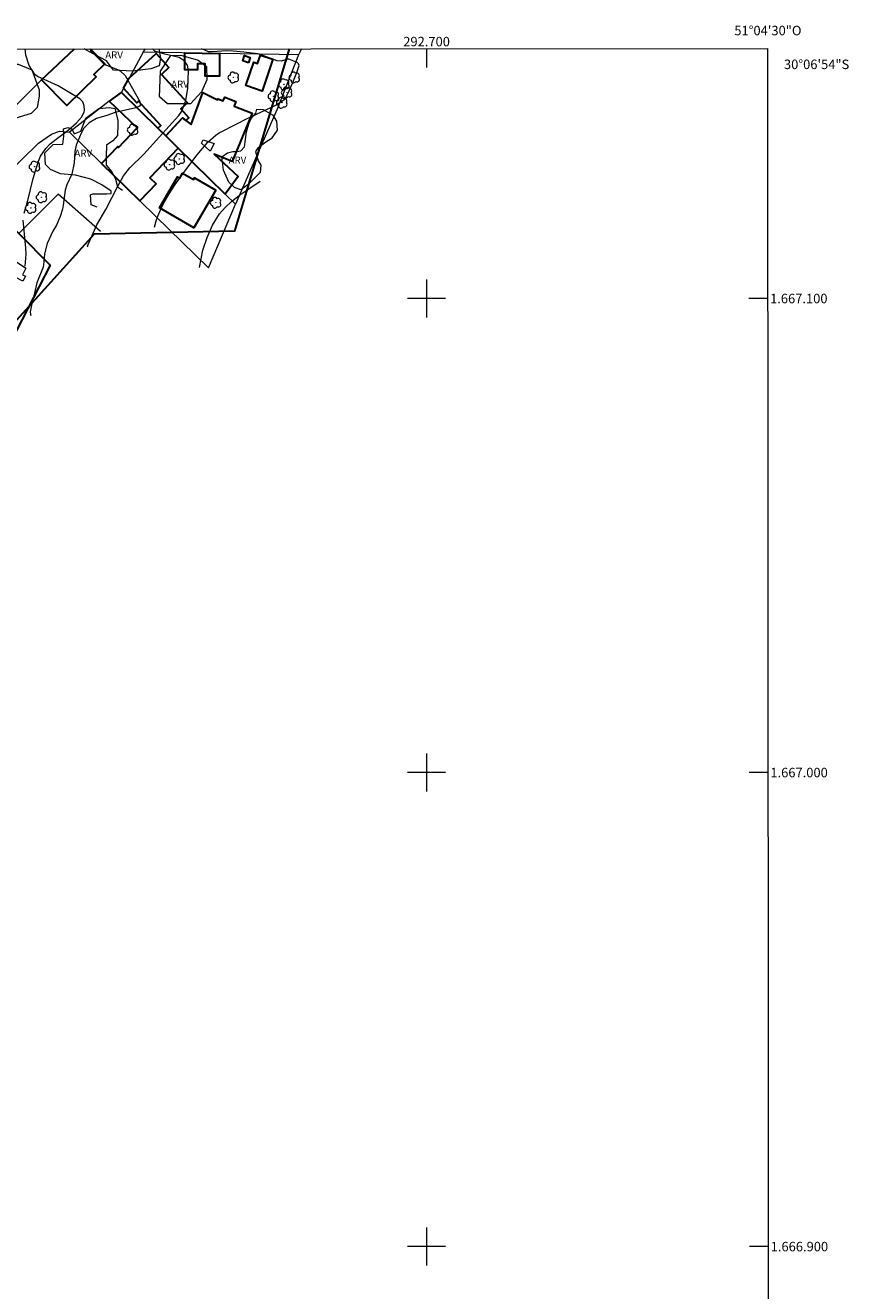
# Model space of a CAD drawing. Units: metres. Extents: x 292274 to 292790, y 1666592 to 1667158.
# Drawn here: x 292615 to 292789, y 1666891 to 1667158 of the extents above; entities that cross this region are included whole.
import ezdxf
from ezdxf.enums import TextEntityAlignment as Align

# ---------------------------------------------------------------- set-up
doc = ezdxf.new("R2010")
doc.units = ezdxf.units.M
doc.header["$MEASUREMENT"] = 0
for name, color, linetype, lineweight in [('Articulacao', 7, 'Continuous', 18), ('Cerca', 8, 'Cerca', 20), ('Coordenadas', 7, 'Continuous', 9), ('Edificacoes', 7, 'Continuous', 30), ('Edificacoes_Vazios', 7, 'Continuous', 15), ('Limite_Restituicao', 6, 'Continuous', 30), ('Malha_Coordenadas', 7, 'Continuous', 15), ('Muro_Grade', 8, 'Continuous', 20)]:
    doc.layers.add(name, color=color, linetype=linetype, lineweight=lineweight)
for name, color, linetype, lineweight, true_color in [('Arvores_Isoladas', 7, 'Continuous', 18, 0x00ff33), ('Curvas_Intermediarias', 7, 'Continuous', 9, 0x783c14), ('Curvas_Mestras', 7, 'Continuous', 20, 0x783c14), ('Topon_Vegetacao', 7, 'Continuous', 9, 0x00ff33), ('Vegetacao', 7, 'Orla8', 9, 0x00ff33)]:
    doc.layers.add(name, color=color, linetype=linetype, lineweight=lineweight, true_color=true_color)
doc.styles.add('Arial', font='arial.ttf', dxfattribs={"height": 1.5})
doc.styles.get("Standard").update_dxf_attribs({"font": 'arial.ttf'})
doc.linetypes.add('Cerca', pattern='A,10,0,["X",Standard,S=1,R=0,X=0,Y=-0.5],0.1', length=10.1)
doc.linetypes.add('Orla8', pattern='A,6,-0.5,["V",Standard,S=1,R=0,X=-0.5,Y=-1],-0.5,6,-0.5,["V",Standard,S=1,R=0,X=-0.5,Y=-1],-0.5', length=14)

# ---------------------------------------------------------------- blocks, each defined once
blk = doc.blocks.new('Arvore')
at = {"layer": 'Arvores_Isoladas'}
blk.add_lwpolyline([(-0.72, 0.49, 0.872324), (-0.72, -0.55, 0.862983), (0.28, -0.83, 0.900105), (0.89, 0.03, 0.863155), (0.26, 0.86, 0.882486)], format="xyb", close=True, dxfattribs=at)
blk.add_circle((0, 0), 0.0286, dxfattribs=at)

msp = doc.modelspace()

# ---------------------------------------------------------------- linework, layer by layer
at = {"layer": 'Articulacao', "flags": 128}
msp.add_lwpolyline([(292290.05, 1667152.42), (292771.92, 1667152.75), (292772.29, 1666598.48), (292290.44, 1666598.15), (292290.05, 1667152.42)], close=True, dxfattribs=at)
at = {"layer": 'Cerca', "flags": 128}
for points in [[(292607.29, 1667122.83), (292610.98, 1667125.71), (292618.13, 1667132.77), (292620.9, 1667134.67), (292622.53, 1667135.32), (292624.64, 1667135.12)], [(292631.2, 1667114.17), (292622.26, 1667121.99), (292614.02, 1667113.74)]]:
    msp.add_lwpolyline(points, dxfattribs=at)
at = {"layer": 'Curvas_Intermediarias', "flags": 128}
for points, elevation in [([(292615.08, 1667118), (292615.89, 1667120.66), (292617.04, 1667125.3), (292617.5, 1667126.92), (292618.14, 1667128.96), (292618.57, 1667130.05), (292619.66, 1667131.66), (292620.63, 1667132.66), (292621.86, 1667133.64), (292624.39, 1667135.49), (292626.13, 1667137.03), (292627.22, 1667138.26), (292627.74, 1667139.32), (292627.84, 1667139.72), (292627.8, 1667140.67), (292627.51, 1667141.5), (292626.88, 1667142.11), (292622.27, 1667144.87), (292617.89, 1667146.86), (292617.46, 1667147.22), (292616.15, 1667149.18), (292615.47, 1667151.32), (292615.31, 1667152.64)], 103), ([(292629, 1667152.65), (292629.03, 1667152.52), (292629.2, 1667152.2), (292629.3, 1667152.09), (292631.76, 1667149.66), (292632.36, 1667149.28), (292634.91, 1667148.24), (292635.41, 1667147.99), (292636.44, 1667147.04), (292639.5, 1667141.54), (292639.63, 1667140.95), (292639.44, 1667140.59), (292638.66, 1667140.26), (292634.34, 1667139.26), (292632.56, 1667138.63), (292630.39, 1667137.96), (292628.81, 1667137.04), (292627.7, 1667135.91), (292627.11, 1667134.88), (292626.08, 1667132.37), (292625.77, 1667131.04), (292625.68, 1667128.6), (292625.15, 1667126.21), (292624.1, 1667123.96), (292623.78, 1667122.83), (292623.32, 1667119.67), (292623.17, 1667118.87), (292622.72, 1667117.32), (292621.93, 1667115.45), (292621.18, 1667114.22), (292619.99, 1667111.62), (292619.39, 1667109.46), (292619.29, 1667107.77), (292619.15, 1667106.61), (292617.81, 1667103.29), (292617.36, 1667101.45), (292616.67, 1667098.59), (292616.38, 1667097.17), (292616.44, 1667096.62), (292616.49, 1667096.39)], 104), ([(292642.59, 1667115.03), (292642.99, 1667116.38), (292643.34, 1667117.38), (292644.17, 1667119.31), (292644.66, 1667120.25), (292645.72, 1667122.08), (292646.98, 1667124.02), (292648.98, 1667126.87), (292651.6, 1667130.34), (292653.84, 1667132.99), (292655.58, 1667134.53), (292656.25, 1667134.93), (292660.11, 1667136.93), (292661.99, 1667137.88), (292668.19, 1667140.8), (292670.14, 1667142.12), (292671.04, 1667143.8), (292671.92, 1667145.93), (292672.6, 1667147.66), (292673.12, 1667149.19), (292673.01, 1667149.52), (292672.71, 1667149.77), (292670.96, 1667150.5), (292670.76, 1667150.5), (292669.31, 1667150.07), (292668.51, 1667150.16), (292665.7, 1667151.19), (292664.38, 1667151.59), (292661.46, 1667151.97), (292659.19, 1667152.19), (292657.89, 1667152.24), (292654.78, 1667152.03), (292654, 1667152.07), (292653.21, 1667152.36), (292652.52, 1667152.67)], 106), ([(292652.08, 1667106.55), (292652.83, 1667110.22), (292653.69, 1667112.89), (292654.87, 1667115.44), (292656.31, 1667117.84), (292657.49, 1667119.21), (292658.82, 1667120.45), (292660.83, 1667122), (292661.87, 1667122.74), (292664.91, 1667124.79)], 107), ([(292615.34, 1667106.85), (292615.56, 1667109.37), (292615.49, 1667110.63), (292614.92, 1667116.5)], 103)]:
    msp.add_lwpolyline(points, dxfattribs=dict(at, elevation=elevation))
at = {"layer": 'Curvas_Mestras', "elevation": 105, "flags": 128}
msp.add_lwpolyline([(292628.44, 1667110.89), (292628.63, 1667111.37), (292630.47, 1667115.52), (292632.33, 1667118.77), (292634.85, 1667123.67), (292636.09, 1667125.9), (292637.4, 1667127.54), (292640.34, 1667130.43), (292643.67, 1667134.1), (292647.77, 1667138.6), (292648.37, 1667139.49), (292649.23, 1667141.8), (292649.66, 1667144.38), (292649.79, 1667148.04), (292649.56, 1667149.2), (292648.84, 1667150.14), (292647.78, 1667150.83), (292644.77, 1667151.55), (292642.66, 1667152.18), (292642.17, 1667152.66)], dxfattribs=at)
at = {"layer": 'Edificacoes', "flags": 128}
for points in [[(292629.03, 1667152.65), (292632.1, 1667149.52), (292629.79, 1667147.26), (292630.31, 1667146.74), (292624.12, 1667140.69), (292618.79, 1667146.13)], [(292618.79, 1667146.13), (292625.75, 1667152.65)]]:
    msp.add_lwpolyline(points, dxfattribs=at)
for points in [[(292644.97, 1667134.3), (292643.29, 1667135.95), (292643.91, 1667136.51), (292639.24, 1667141.65), (292638.86, 1667141.3), (292636.1, 1667144.34), (292637.24, 1667146.46), (292642.97, 1667151.66), (292645.66, 1667148.7), (292644.09, 1667147.27), (292649.55, 1667141.25), (292648.17, 1667140), (292649.86, 1667138.14), (292649.23, 1667137.56), (292648.51, 1667138.1)], [(292656.34, 1667151.69), (292656.35, 1667146.89), (292653.27, 1667146.88), (292653.26, 1667149.48), (292651.66, 1667149.48), (292651.66, 1667148.21), (292649, 1667148.21), (292648.99, 1667151.82)], [(292662.45, 1667149.73), (292661.23, 1667150.12), (292661.6, 1667151.26), (292662.82, 1667150.87), (292662.45, 1667149.73)], [(292667.59, 1667150.46), (292665.33, 1667143.75), (292661.9, 1667144.91), (292663.57, 1667149.87), (292664.34, 1667149.61), (292664.93, 1667151.36)], [(292633.07, 1667141.6), (292633.09, 1667141.62), (292635.63, 1667143.48), (292643.29, 1667135.95), (292644.97, 1667134.3), (292647.6, 1667131.73), (292641.62, 1667125.47), (292642.97, 1667124.19), (292639.54, 1667120.6), (292631.44, 1667128.48), (292634.84, 1667132.05), (292635.03, 1667131.87), (292638.96, 1667135.98)], [(292657.48, 1667122.01), (292647.6, 1667131.73), (292644.97, 1667134.3), (292648.51, 1667138.1), (292649.23, 1667137.56), (292650.32, 1667136.73), (292652.82, 1667143.45), (292655.89, 1667141.91), (292655.97, 1667142.13), (292657.1, 1667141.69), (292657.42, 1667142.51), (292659.78, 1667141.59), (292659.38, 1667140.57), (292663.21, 1667139.07), (292659.02, 1667128.91), (292655.18, 1667130.43), (292660.22, 1667125.74)], [(292655.52, 1667122.83), (292650.93, 1667114.91), (292643.64, 1667119.13), (292647.44, 1667125.67), (292647.93, 1667125.38), (292648.54, 1667126.44), (292650.81, 1667125.12), (292651.01, 1667125.45)], [(292611.27, 1667114.42), (292612.03, 1667115.77), (292614.02, 1667113.74), (292620.61, 1667107.04), (292612.38, 1667091.1), (292608.57, 1667093.42), (292608.95, 1667094.08), (292606.77, 1667095.55), (292602.14, 1667098.07), (292602.7, 1667099.08)]]:
    msp.add_lwpolyline(points, close=True, dxfattribs=at)
at = {"layer": 'Edificacoes_Vazios', "flags": 128}
for points in [[(292654.32, 1667131.1), (292652.55, 1667132.74), (292652.84, 1667133.5), (292655.2, 1667132.73), (292654.32, 1667131.1)], [(292612.64, 1667108.31), (292615.47, 1667106.39), (292614.77, 1667105.03), (292615.36, 1667104.73), (292614.81, 1667103.68), (292613.24, 1667104.5), (292612.68, 1667103.43), (292610.64, 1667104.49)]]:
    msp.add_lwpolyline(points, close=True, dxfattribs=at)
at = {"layer": 'Limite_Restituicao', "flags": 128}
msp.add_lwpolyline([(292671.01, 1667152.68), (292659.45, 1667114.23), (292629.86, 1667113.57), (292606.91, 1667088.2), (292578.22, 1667069.52), (292523.56, 1667022.7), (292503.31, 1666992.36), (292463.59, 1666975.46), (292436.98, 1666949.5), (292417, 1666927.94), (292369.52, 1666878.14), (292351.91, 1666843.78), (292331.9, 1666805.26), (292308.18, 1666747.99), (292297.87, 1666700.22), (292294.31, 1666682.03), (292290.39, 1666666.55)], dxfattribs=at)
at = {"layer": 'Malha_Coordenadas', "flags": 128}
for points in [[(292700, 1667152.7), (292700, 1667148.7)], [(292700, 1667104), (292700, 1667096)], [(292704, 1667100), (292696, 1667100)], [(292771.96, 1667100), (292767.96, 1667100)], [(292700, 1667004), (292700, 1666996)], [(292704, 1667000), (292696, 1667000)], [(292772.02, 1667000), (292768.02, 1667000)], [(292700, 1666904), (292700, 1666896)], [(292704, 1666900), (292696, 1666900)], [(292772.09, 1666900), (292768.09, 1666900)]]:
    msp.add_lwpolyline(points, dxfattribs=at)
at = {"layer": 'Muro_Grade', "flags": 128}
for points in [[(292673.6, 1667152.68), (292672.99, 1667151.39), (292640.21, 1667151.98)], [(292640.21, 1667151.98), (292640.71, 1667152.66)], [(292640.21, 1667151.98), (292637.24, 1667146.46)], [(292672.99, 1667151.39), (292668.45, 1667139.96), (292659.66, 1667119.88)], [(292612.25, 1667139.61), (292618.14, 1667145.5), (292618.8, 1667146.12)], [(292636.1, 1667144.34), (292635.63, 1667143.48)], [(292637.24, 1667146.46), (292636.1, 1667144.34)], [(292633.07, 1667141.6), (292624.64, 1667135.12)], [(292635.63, 1667143.48), (292633.09, 1667141.62), (292633.07, 1667141.6)], [(292643.29, 1667135.95), (292635.63, 1667143.48)], [(292624.64, 1667135.12), (292631.44, 1667128.48)], [(292644.97, 1667134.3), (292643.29, 1667135.95)], [(292647.6, 1667131.73), (292644.97, 1667134.3)], [(292657.48, 1667122.01), (292647.6, 1667131.73)], [(292631.44, 1667128.48), (292639.54, 1667120.6)], [(292639.54, 1667120.6), (292642.82, 1667117.4), (292654.01, 1667106.47), (292659.66, 1667119.88)], [(292659.66, 1667119.88), (292657.48, 1667122.01)], [(292614.02, 1667113.74), (292620.61, 1667107.04)], [(292612.38, 1667091.1), (292620.61, 1667107.04)]]:
    msp.add_lwpolyline(points, dxfattribs=at)
at = {"layer": 'Vegetacao', "flags": 128}
for points in [[(292643.52, 1667152.66), (292643.87, 1667150.71), (292643.62, 1667149.08), (292641.81, 1667148.42), (292637.97, 1667147.95), (292633.95, 1667148.17), (292632.48, 1667150.16), (292628.72, 1667152.09), (292627.78, 1667152.65)], [(292650.23, 1667141.05), (292645.38, 1667141.04), (292643.64, 1667142.56), (292643.9, 1667147.98), (292646.03, 1667151.3), (292648.17, 1667151.35), (292651.83, 1667150.31), (292653.55, 1667148.92), (292653.66, 1667146.16), (292652.52, 1667143.6), (292650.23, 1667141.05)], [(292611.5, 1667149.46), (292612.58, 1667149.46), (292613.84, 1667149.47), (292616.75, 1667148.23), (292618.28, 1667144), (292618.31, 1667142.7), (292617.85, 1667140.27), (292616.56, 1667139.01), (292612.45, 1667137.78), (292609.84, 1667137.74), (292606.7, 1667138.38), (292605.23, 1667140.64), (292605.44, 1667142.93), (292606.35, 1667145.77), (292608.27, 1667148.02), (292609.91, 1667149.04), (292611.5, 1667149.46)], [(292630.5, 1667119.3), (292629.28, 1667119.79), (292629.12, 1667121.85), (292629.58, 1667122.09), (292632.54, 1667122.09), (292633.49, 1667122.16), (292633.48, 1667122.66), (292631.5, 1667123.95), (292629.18, 1667125.15), (292625.92, 1667126), (292622.8, 1667126.28), (292620.64, 1667127.22), (292619.63, 1667128.3), (292619.47, 1667130.72), (292621.23, 1667132.47), (292623.24, 1667132.57), (292623.26, 1667132.58), (292623.45, 1667134.24), (292623.41, 1667135.83), (292624.31, 1667136.1), (292625.19, 1667135.79), (292625.69, 1667134.74), (292627.1, 1667135.31), (292628.15, 1667138.06), (292630.87, 1667140.1), (292633.12, 1667140.31), (292634.27, 1667140.07), (292634.86, 1667137.62), (292634.85, 1667136.69), (292634.81, 1667134.38), (292633.83, 1667133.23), (292632.45, 1667132.33), (292632.41, 1667130.01), (292632.41, 1667128.13), (292633.6, 1667126.7), (292634.41, 1667125.18), (292634.77, 1667123.53), (292635.84, 1667122.89)], [(292657.97, 1667130.75), (292659.15, 1667130.99), (292659.97, 1667131), (292660.84, 1667131.18), (292661.62, 1667131.97), (292661.79, 1667133.55), (292661.99, 1667135.17), (292662.51, 1667136.82), (292663, 1667137.99), (292663.98, 1667139.1), (292664.19, 1667139.92), (292665.5, 1667139.85), (292667.49, 1667138.72), (292668.33, 1667137.41), (292668.51, 1667135.5), (292667.18, 1667133.72), (292666.12, 1667132.99), (292664.34, 1667131.66), (292663.94, 1667131.03), (292664.47, 1667129.04), (292665.05, 1667128.15), (292664.86, 1667126.61), (292663.42, 1667125.09), (292662.31, 1667123.99), (292660.85, 1667122.94), (292659.48, 1667123.41), (292658.28, 1667124.53), (292657.18, 1667127.11), (292656.78, 1667129.9), (292657.97, 1667130.75)]]:
    msp.add_lwpolyline(points, dxfattribs=at)

# ---------------------------------------------------------------- block references
at = {"layer": 'Arvores_Isoladas'}
for p in [(292659.28, 1667146.64), (292672.12, 1667146.63), (292669.93, 1667145.18), (292670.52, 1667143.45), (292667.73, 1667142.66), (292669.5, 1667141.3), (292638.04, 1667135.59), (292617.33, 1667127.82), (292645.8, 1667128.24), (292647.86, 1667129.44), (292616.53, 1667119.12), (292618.8, 1667121.37), (292655.54, 1667120.2)]:
    msp.add_blockref('Arvore', p, dxfattribs=at)

# ---------------------------------------------------------------- texts
at = {"layer": 'Coordenadas', "style": 'Arial'}
for s, p in [('51°04\'30"O', (292772, 1667155.53)), ('292.700', (292700, 1667153.2))]:
    msp.add_text(s, height=2, dxfattribs=at).set_placement(p, align=Align.CENTER)
for s, p in [('30°06\'54"S', (292775.39, 1667149.4)), ('1.667.100', (292772.46, 1667100)), ('1.667.000', (292772.52, 1667000)), ('1.666.900', (292772.59, 1666900))]:
    msp.add_text(s, height=2, dxfattribs=at).set_placement(p, align=Align.MIDDLE_LEFT)
at = {"layer": 'Topon_Vegetacao', "style": 'Arial'}
for rotation, p in [(359.9414, (292632.22, 1667150.64)), (0.1287, (292646.12, 1667144.46)), (0.1287, (292625.72, 1667129.9)), (0.1287, (292658.25, 1667128.43))]:
    msp.add_text('ARV', height=1.5, rotation=rotation, dxfattribs=at).set_placement(p)

doc.saveas('drawing.dxf')
